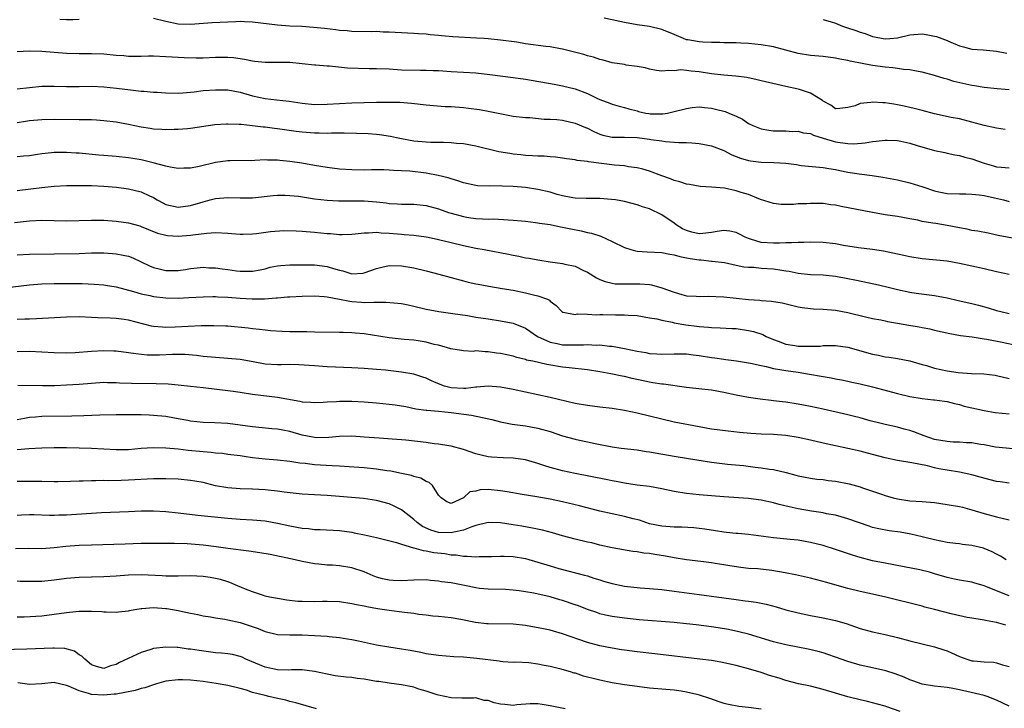
# Model space of a CAD drawing. Units: inches. Extents: x 2613000 to 2616000, y 1521000 to 1524000.
# Drawn here: x 2613857 to 2614016, y 1523423 to 1523534 of the extents above; entities that cross this region are included whole.
import ezdxf

# ---------------------------------------------------------------- set-up
doc = ezdxf.new("R2010")
doc.units = ezdxf.units.IN
doc.header["$MEASUREMENT"] = 0
doc.layers.add('LD26131521_2ft', color=102, linetype='Continuous')

msp = doc.modelspace()

# ---------------------------------------------------------------- linework, layer by layer
at = {"layer": 'LD26131521_2ft'}
for points, elevation in [([(2613867, 1523534.08), (2613865.98, 1523534.02), (2613865, 1523534.03), (2613863.93, 1523534.07)], 7932), ([(2614016.35, 1523516.35), (2614015, 1523516.55), (2614013, 1523516.97), (2614011, 1523517.53), (2614009, 1523518.06), (2614007.69, 1523518.31), (2614005, 1523518.87), (2614003, 1523519.4), (2614001.71, 1523519.71), (2614001, 1523519.92), (2614000.09, 1523520.09), (2613999, 1523520.35), (2613998.41, 1523520.41), (2613997, 1523520.67), (2613996.65, 1523520.65), (2613995, 1523520.78), (2613994.71, 1523520.71), (2613993, 1523520.52), (2613992.19, 1523520.19), (2613991, 1523519.87), (2613989.72, 1523519.72), (2613989, 1523519.7), (2613988.28, 1523520.28), (2613987, 1523520.94), (2613986.93, 1523521), (2613985, 1523522.2), (2613983.23, 1523522.77), (2613983, 1523522.87), (2613981, 1523523.3), (2613979.58, 1523523.58), (2613977, 1523524.2), (2613976.37, 1523524.37), (2613974.71, 1523524.71), (2613972.95, 1523524.95), (2613971, 1523525.1), (2613969, 1523525.33), (2613967, 1523525.66), (2613965.74, 1523525.74), (2613965, 1523525.87), (2613964.04, 1523525.96), (2613963, 1523525.81), (2613962.12, 1523525.88), (2613961, 1523525.73), (2613960.14, 1523525.86), (2613959, 1523526.06), (2613958.3, 1523526.3), (2613957, 1523526.51), (2613955.26, 1523526.74), (2613955, 1523526.8), (2613953, 1523527.11), (2613951.53, 1523527.53), (2613951, 1523527.64), (2613950, 1523528), (2613949, 1523528.24), (2613948.43, 1523528.43), (2613945, 1523529.29), (2613944.66, 1523529.34), (2613943, 1523529.65), (2613942.28, 1523529.72), (2613939, 1523530.17), (2613937.6, 1523530.4), (2613935, 1523530.75), (2613933, 1523530.95), (2613932.35, 1523531), (2613931.09, 1523531.09), (2613927.31, 1523531.31), (2613925.47, 1523531.47), (2613925, 1523531.52), (2613923.62, 1523531.62), (2613923, 1523531.69), (2613921.75, 1523531.75), (2613921, 1523531.81), (2613917.98, 1523531.98), (2613917, 1523532.05), (2613916.06, 1523532.06), (2613915, 1523532.13), (2613914.1, 1523532.1), (2613911, 1523532.16), (2613910.25, 1523532.25), (2613909, 1523532.33), (2613908.42, 1523532.42), (2613906.62, 1523532.62), (2613904.81, 1523532.81), (2613902.93, 1523532.93), (2613901, 1523533.02), (2613899, 1523533.17), (2613895, 1523533.64), (2613893.71, 1523533.71), (2613893, 1523533.73), (2613892.3, 1523533.7), (2613891, 1523533.67), (2613888.47, 1523533.53), (2613885, 1523533.29), (2613883, 1523533.33), (2613881, 1523533.73), (2613879, 1523534.25)], 7932), ([(2614017, 1523522.74), (2614015.1, 1523522.9), (2614013, 1523523.12), (2614011.41, 1523523.41), (2614011, 1523523.46), (2614008.1, 1523524.1), (2614007, 1523524.45), (2614006.56, 1523524.56), (2614005, 1523525.05), (2614003, 1523525.59), (2614002.33, 1523525.67), (2614001, 1523525.97), (2613999.98, 1523526.02), (2613999, 1523526.18), (2613998.28, 1523526.28), (2613997, 1523526.38), (2613995, 1523526.67), (2613991.36, 1523527.36), (2613991, 1523527.47), (2613989.69, 1523527.69), (2613989, 1523527.85), (2613987, 1523528.11), (2613985, 1523528.27), (2613983, 1523528.58), (2613981, 1523529.14), (2613979, 1523529.68), (2613977, 1523530.01), (2613975, 1523530.21), (2613973.72, 1523530.28), (2613973, 1523530.31), (2613971, 1523530.34), (2613970.38, 1523530.38), (2613969, 1523530.38), (2613967.59, 1523530.41), (2613967, 1523530.48), (2613965.22, 1523530.78), (2613965, 1523530.82), (2613964.49, 1523531), (2613963, 1523531.64), (2613961, 1523532.47), (2613959, 1523532.93), (2613957, 1523533.23), (2613955, 1523533.58), (2613954.24, 1523533.76), (2613953, 1523534), (2613951.7, 1523534.3)], 7934), ([(2613987, 1523534.1), (2613988.29, 1523533.71), (2613989, 1523533.46), (2613990.16, 1523533), (2613990.78, 1523532.78), (2613992.28, 1523532.28), (2613993, 1523532.02), (2613993.8, 1523531.8), (2613995, 1523531.36), (2613995.31, 1523531.31), (2613996.69, 1523531), (2613997, 1523530.95), (2613997.76, 1523531), (2613999, 1523531.12), (2614001, 1523531.6), (2614003, 1523531.74), (2614003.66, 1523531.66), (2614005, 1523531.4), (2614005.32, 1523531.32), (2614007, 1523530.67), (2614007.6, 1523530.4), (2614009, 1523529.84), (2614009.68, 1523529.68), (2614011, 1523529.3), (2614012.82, 1523529.18), (2614015, 1523528.99), (2614016.67, 1523528.67)], 7936), ([(2613857, 1523528.9), (2613858.98, 1523529.02), (2613861, 1523528.99), (2613865, 1523528.66), (2613867, 1523528.61), (2613869, 1523528.62), (2613871, 1523528.55), (2613873, 1523528.35), (2613874.25, 1523528.25), (2613875, 1523528.17), (2613876.18, 1523528.18), (2613877, 1523528.16), (2613878.2, 1523528.2), (2613879, 1523528.2), (2613881, 1523528.13), (2613882.05, 1523528.05), (2613883, 1523528.02), (2613883.96, 1523527.96), (2613885.92, 1523527.92), (2613887, 1523527.91), (2613889, 1523527.98), (2613891, 1523528), (2613891.94, 1523527.94), (2613893.69, 1523527.69), (2613895, 1523527.4), (2613895.38, 1523527.37), (2613897, 1523527.2), (2613899, 1523527.22), (2613901, 1523527.18), (2613903, 1523527.01), (2613905, 1523526.79), (2613905.22, 1523526.78), (2613907, 1523526.61), (2613907.41, 1523526.59), (2613910.3, 1523526.3), (2613913.81, 1523526.19), (2613915, 1523526.19), (2613917, 1523526.11), (2613919, 1523525.98), (2613922.1, 1523525.9), (2613923, 1523525.92), (2613924.14, 1523525.86), (2613925, 1523525.84), (2613927, 1523525.69), (2613931, 1523525.47), (2613933.24, 1523525.24), (2613937, 1523524.75), (2613939, 1523524.46), (2613940.26, 1523524.26), (2613943.63, 1523523.63), (2613945, 1523523.4), (2613947, 1523522.9), (2613949, 1523522.14), (2613950.65, 1523521.35), (2613951, 1523521.2), (2613952.61, 1523520.61), (2613953, 1523520.44), (2613954.12, 1523520.12), (2613955, 1523519.9), (2613955.68, 1523519.68), (2613957, 1523519.34), (2613957.26, 1523519.26), (2613958.4, 1523519), (2613958.91, 1523518.91), (2613959.11, 1523518.89), (2613961, 1523518.85), (2613961.14, 1523518.86), (2613961.89, 1523519), (2613963, 1523519.23), (2613965, 1523519.76), (2613965.87, 1523519.88), (2613967, 1523519.98), (2613967.9, 1523519.9), (2613969, 1523519.77), (2613969.65, 1523519.65), (2613971.23, 1523519.23), (2613971.83, 1523519), (2613973, 1523518.5), (2613974.01, 1523518.01), (2613975, 1523517.32), (2613975.69, 1523517), (2613977, 1523516.47), (2613978.24, 1523516.24), (2613979, 1523516.16), (2613980.11, 1523516.11), (2613981, 1523516.12), (2613982.05, 1523516.05), (2613983, 1523516.1), (2613983.81, 1523515.81), (2613985, 1523515.69), (2613985.44, 1523515.44), (2613987, 1523514.96), (2613989, 1523514.37), (2613989.76, 1523514.24), (2613991, 1523514.09), (2613991.95, 1523514.05), (2613993.81, 1523514.19), (2613995, 1523514.42), (2613995.55, 1523514.45), (2613997, 1523514.65), (2613997.37, 1523514.63), (2613999, 1523514.57), (2613999.55, 1523514.45), (2614001, 1523514.17), (2614002.21, 1523513.79), (2614005, 1523512.99), (2614006.62, 1523512.62), (2614007, 1523512.56), (2614008.28, 1523512.28), (2614009, 1523512.16), (2614009.89, 1523511.89), (2614011, 1523511.61), (2614013, 1523510.91), (2614014.51, 1523510.51), (2614015, 1523510.36), (2614015.74, 1523510.26), (2614017, 1523510.16)], 7930), ([(2613857, 1523522.91), (2613859, 1523523.14), (2613861, 1523523.31), (2613863, 1523523.34), (2613865, 1523523.29), (2613867, 1523523.27), (2613869, 1523523.31), (2613871, 1523523.25), (2613873.03, 1523523.03), (2613875.28, 1523522.72), (2613877, 1523522.55), (2613877.48, 1523522.52), (2613879, 1523522.38), (2613879.63, 1523522.37), (2613881, 1523522.24), (2613883, 1523522.23), (2613883.72, 1523522.28), (2613885.56, 1523522.44), (2613887, 1523522.61), (2613889, 1523522.76), (2613891, 1523522.72), (2613893, 1523522.36), (2613895, 1523521.8), (2613897, 1523521.37), (2613898.87, 1523521.13), (2613900.9, 1523520.9), (2613903, 1523520.59), (2613905, 1523520.39), (2613907, 1523520.42), (2613909, 1523520.56), (2613911, 1523520.66), (2613915, 1523520.73), (2613916.77, 1523520.77), (2613918.75, 1523520.75), (2613920.61, 1523520.61), (2613923, 1523520.32), (2613924.2, 1523520.2), (2613926.07, 1523520.07), (2613927, 1523520.04), (2613929, 1523519.9), (2613929.81, 1523519.81), (2613931.58, 1523519.58), (2613933.27, 1523519.27), (2613935.14, 1523518.86), (2613937, 1523518.51), (2613939, 1523518.27), (2613939.73, 1523518.27), (2613942.01, 1523518.01), (2613943, 1523518.02), (2613944.06, 1523517.94), (2613945, 1523517.83), (2613947, 1523517.39), (2613948.67, 1523516.67), (2613949, 1523516.55), (2613950.02, 1523516.02), (2613951, 1523515.6), (2613951.46, 1523515.46), (2613953, 1523515.12), (2613955, 1523515.12), (2613957, 1523515.08), (2613959, 1523514.81), (2613959.24, 1523514.76), (2613961, 1523514.51), (2613961.58, 1523514.42), (2613963, 1523514.33), (2613963.75, 1523514.25), (2613965, 1523514.24), (2613965.82, 1523514.18), (2613967, 1523514.12), (2613969, 1523513.74), (2613971, 1523512.96), (2613972.28, 1523512.28), (2613973, 1523512.01), (2613973.71, 1523511.71), (2613975, 1523511.36), (2613975.3, 1523511.3), (2613977, 1523511.11), (2613979.05, 1523511.05), (2613981, 1523510.9), (2613982.7, 1523510.7), (2613983.45, 1523510.55), (2613987, 1523510.2), (2613987.91, 1523510.09), (2613989, 1523509.89), (2613989.72, 1523509.72), (2613991, 1523509.48), (2613992.82, 1523509.18), (2613994.92, 1523508.92), (2613996.66, 1523508.66), (2613999, 1523508.23), (2614001, 1523507.78), (2614003.1, 1523507.1), (2614005, 1523506.46), (2614005.69, 1523506.31), (2614007, 1523506.05), (2614009, 1523505.96), (2614010.03, 1523505.97), (2614011, 1523505.93), (2614012.17, 1523505.83), (2614013, 1523505.69), (2614014.65, 1523505.35), (2614016.12, 1523505), (2614017, 1523504.77)], 7928), ([(2614019, 1523498.56), (2614015.27, 1523499.27), (2614013.62, 1523499.62), (2614011.95, 1523499.95), (2614011, 1523500.1), (2614010.27, 1523500.27), (2614009, 1523500.5), (2614007, 1523500.9), (2614005.18, 1523501.18), (2614004.72, 1523501.28), (2614003, 1523501.55), (2614002.28, 1523501.72), (2614001, 1523501.96), (2613999, 1523502.31), (2613997, 1523502.62), (2613995, 1523502.98), (2613989.93, 1523503.93), (2613989, 1523504.15), (2613988.24, 1523504.23), (2613987, 1523504.41), (2613986.4, 1523504.4), (2613985, 1523504.44), (2613984.37, 1523504.37), (2613983, 1523504.35), (2613982.26, 1523504.26), (2613980.27, 1523504.27), (2613979, 1523504.43), (2613976.92, 1523505.08), (2613975, 1523505.86), (2613973.79, 1523506.21), (2613973, 1523506.49), (2613971.13, 1523506.87), (2613969, 1523507.05), (2613967.16, 1523507.16), (2613965.47, 1523507.47), (2613965, 1523507.52), (2613963.91, 1523507.91), (2613963, 1523508.11), (2613962.4, 1523508.4), (2613961, 1523508.89), (2613959, 1523509.63), (2613957.94, 1523509.94), (2613957, 1523510.17), (2613955.65, 1523510.35), (2613955, 1523510.47), (2613953.39, 1523510.61), (2613949.15, 1523511.15), (2613949, 1523511.19), (2613947.35, 1523511.35), (2613947, 1523511.46), (2613945.61, 1523511.61), (2613945, 1523511.72), (2613943.87, 1523511.87), (2613943, 1523511.92), (2613942.03, 1523512.03), (2613941, 1523512.03), (2613940.13, 1523512.13), (2613939, 1523512.17), (2613938.27, 1523512.27), (2613937, 1523512.39), (2613936.46, 1523512.46), (2613934.73, 1523512.73), (2613931, 1523513.65), (2613929, 1523514.03), (2613927.89, 1523514.11), (2613927, 1523514.22), (2613925.77, 1523514.23), (2613925, 1523514.27), (2613923.73, 1523514.27), (2613923, 1523514.3), (2613921, 1523514.47), (2613919, 1523514.84), (2613918.21, 1523515), (2613917.23, 1523515.23), (2613915.48, 1523515.48), (2613915, 1523515.53), (2613913.64, 1523515.64), (2613911.73, 1523515.73), (2613909.76, 1523515.76), (2613909, 1523515.74), (2613907.75, 1523515.75), (2613907, 1523515.72), (2613905.76, 1523515.76), (2613905, 1523515.76), (2613903, 1523515.9), (2613902.03, 1523516.03), (2613899, 1523516.47), (2613898.52, 1523516.52), (2613897, 1523516.71), (2613896.72, 1523516.72), (2613895, 1523516.94), (2613893.13, 1523517.13), (2613892.83, 1523517.17), (2613891, 1523517.22), (2613890.78, 1523517.22), (2613888.91, 1523517.09), (2613885, 1523516.5), (2613884.48, 1523516.48), (2613883, 1523516.35), (2613882.35, 1523516.35), (2613881, 1523516.28), (2613880.35, 1523516.35), (2613879, 1523516.38), (2613878.5, 1523516.5), (2613877, 1523516.73), (2613875, 1523517.16), (2613873, 1523517.52), (2613871, 1523517.76), (2613869.84, 1523517.84), (2613869, 1523517.89), (2613867, 1523517.93), (2613863, 1523517.98), (2613861, 1523517.93), (2613859, 1523517.74), (2613858.35, 1523517.65), (2613857, 1523517.44)], 7926), ([(2614017, 1523492.99), (2614015, 1523493.43), (2614013, 1523493.9), (2614009, 1523494.74), (2614007, 1523495.11), (2614003, 1523495.5), (2614001, 1523495.83), (2614000.03, 1523496.03), (2613999, 1523496.28), (2613996.75, 1523496.75), (2613995, 1523497.01), (2613992.7, 1523497.3), (2613990.32, 1523497.68), (2613989, 1523497.95), (2613987, 1523498.16), (2613985, 1523498.18), (2613983.88, 1523498.12), (2613983, 1523498.13), (2613981.94, 1523498.06), (2613981, 1523498.08), (2613979.97, 1523498.03), (2613979, 1523498.03), (2613977, 1523498.16), (2613975.32, 1523498.68), (2613975, 1523498.76), (2613974.46, 1523499), (2613973.51, 1523499.51), (2613973, 1523499.75), (2613971.98, 1523499.98), (2613971, 1523500.08), (2613969.93, 1523499.93), (2613969, 1523499.73), (2613967.61, 1523499.61), (2613967, 1523499.54), (2613965.83, 1523499.83), (2613965, 1523500.07), (2613964.36, 1523500.36), (2613963.34, 1523501), (2613963, 1523501.26), (2613961, 1523502.6), (2613959, 1523503.56), (2613957.9, 1523503.9), (2613957, 1523504.23), (2613955, 1523504.75), (2613953.52, 1523505), (2613952.91, 1523505.09), (2613951, 1523505.21), (2613948.79, 1523505.21), (2613947, 1523505.29), (2613946.67, 1523505.33), (2613945, 1523505.65), (2613944.11, 1523505.89), (2613943, 1523506.23), (2613941, 1523506.7), (2613939, 1523506.98), (2613937, 1523507.17), (2613935.23, 1523507.23), (2613935, 1523507.25), (2613933.22, 1523507.22), (2613931.29, 1523507.29), (2613931, 1523507.32), (2613929, 1523507.78), (2613928.1, 1523508.1), (2613927, 1523508.41), (2613926.56, 1523508.56), (2613924.95, 1523508.95), (2613923, 1523509.32), (2613920.38, 1523509.62), (2613919, 1523509.7), (2613917.74, 1523509.74), (2613917, 1523509.8), (2613916.17, 1523509.83), (2613914.15, 1523509.85), (2613913, 1523509.82), (2613911, 1523509.84), (2613909, 1523509.98), (2613907, 1523510.2), (2613905, 1523510.53), (2613902.92, 1523510.92), (2613901, 1523511.22), (2613899.38, 1523511.38), (2613899, 1523511.42), (2613897.41, 1523511.41), (2613897, 1523511.44), (2613895.35, 1523511.35), (2613891.32, 1523511.32), (2613891, 1523511.29), (2613889, 1523511.01), (2613886.37, 1523510.37), (2613885, 1523510.1), (2613883.9, 1523510.1), (2613883, 1523510.05), (2613881.73, 1523510.27), (2613881, 1523510.43), (2613878.97, 1523510.97), (2613877, 1523511.44), (2613875.67, 1523511.67), (2613875, 1523511.81), (2613873, 1523512.02), (2613871, 1523512.14), (2613870.2, 1523512.2), (2613867, 1523512.52), (2613866.55, 1523512.55), (2613865, 1523512.66), (2613863, 1523512.63), (2613862.57, 1523512.57), (2613861, 1523512.42), (2613860.3, 1523512.3), (2613859, 1523512.13), (2613858.06, 1523512.06), (2613857, 1523511.95)], 7924), ([(2613857, 1523506.54), (2613859.23, 1523506.77), (2613861, 1523507), (2613863, 1523507.2), (2613865, 1523507.32), (2613865.32, 1523507.32), (2613867, 1523507.35), (2613867.33, 1523507.33), (2613869, 1523507.31), (2613871, 1523507.22), (2613873.05, 1523507.05), (2613875, 1523506.79), (2613877, 1523506.31), (2613878.35, 1523505.65), (2613879, 1523505.37), (2613879.62, 1523505), (2613880.52, 1523504.52), (2613881, 1523504.28), (2613883, 1523503.82), (2613885, 1523504.1), (2613887, 1523504.71), (2613888.18, 1523505), (2613889, 1523505.22), (2613891, 1523505.4), (2613893, 1523505.32), (2613895, 1523505.33), (2613898.29, 1523505.71), (2613899, 1523505.76), (2613900.21, 1523505.79), (2613901, 1523505.74), (2613902.38, 1523505.62), (2613905, 1523505.19), (2613907, 1523504.94), (2613908.87, 1523504.87), (2613911, 1523504.88), (2613913, 1523504.85), (2613915, 1523504.69), (2613916.52, 1523504.52), (2613917, 1523504.45), (2613918.38, 1523504.38), (2613919, 1523504.32), (2613921, 1523504.3), (2613923, 1523504.09), (2613925, 1523503.57), (2613926.58, 1523503), (2613927, 1523502.86), (2613929, 1523502.32), (2613929.81, 1523502.19), (2613931, 1523502.02), (2613932.07, 1523501.93), (2613933, 1523501.92), (2613933.93, 1523501.93), (2613936.23, 1523501.77), (2613937, 1523501.76), (2613938.38, 1523501.62), (2613939, 1523501.58), (2613940.61, 1523501.39), (2613941, 1523501.33), (2613941.27, 1523501.27), (2613943, 1523501.03), (2613944.67, 1523500.67), (2613945, 1523500.63), (2613946.33, 1523500.33), (2613948.01, 1523500.01), (2613949, 1523499.76), (2613949.64, 1523499.64), (2613951.14, 1523499.14), (2613953, 1523498.29), (2613955, 1523497.31), (2613956, 1523497), (2613956.78, 1523496.78), (2613957, 1523496.74), (2613958.65, 1523496.65), (2613961, 1523496.55), (2613962.27, 1523496.27), (2613963, 1523496.17), (2613963.88, 1523495.88), (2613965, 1523495.67), (2613965.56, 1523495.56), (2613967, 1523495.34), (2613967.33, 1523495.33), (2613969, 1523495.14), (2613969.14, 1523495.14), (2613971.1, 1523494.9), (2613973, 1523494.51), (2613974.22, 1523494.22), (2613975, 1523494.16), (2613975.86, 1523494.14), (2613977, 1523494), (2613979, 1523493.88), (2613980.33, 1523493.67), (2613981, 1523493.6), (2613981.53, 1523493.53), (2613983, 1523493.2), (2613985, 1523492.96), (2613987, 1523492.91), (2613989, 1523492.74), (2613990.44, 1523492.44), (2613991, 1523492.36), (2613992.11, 1523492.11), (2613995.45, 1523491.45), (2613997.07, 1523491.07), (2613999, 1523490.56), (2614001, 1523490.13), (2614002.01, 1523489.99), (2614005, 1523489.61), (2614007, 1523489.21), (2614008.8, 1523488.8), (2614011, 1523488.31), (2614012.05, 1523488.05), (2614013.62, 1523487.62), (2614015, 1523487.16), (2614015.66, 1523487), (2614017, 1523486.72)], 7922), ([(2613856.62, 1523501.38), (2613859, 1523501.62), (2613861, 1523501.72), (2613865, 1523501.63), (2613869, 1523501.76), (2613871, 1523501.73), (2613873, 1523501.6), (2613875, 1523501.31), (2613876.8, 1523500.8), (2613877, 1523500.73), (2613878.23, 1523500.23), (2613879.67, 1523499.67), (2613881, 1523499.34), (2613881.29, 1523499.29), (2613883, 1523499.17), (2613885, 1523499.3), (2613885.36, 1523499.36), (2613887.63, 1523499.63), (2613889, 1523499.75), (2613891, 1523499.66), (2613891.58, 1523499.58), (2613893, 1523499.47), (2613893.47, 1523499.47), (2613895, 1523499.52), (2613895.61, 1523499.61), (2613897.91, 1523499.91), (2613900.05, 1523500.05), (2613902.02, 1523500.02), (2613903, 1523499.98), (2613905, 1523499.8), (2613907, 1523499.59), (2613907.57, 1523499.57), (2613909, 1523499.42), (2613909.45, 1523499.45), (2613911, 1523499.48), (2613911.52, 1523499.52), (2613913, 1523499.72), (2613913.7, 1523499.7), (2613915, 1523499.81), (2613915.71, 1523499.71), (2613917, 1523499.66), (2613919, 1523499.47), (2613919.44, 1523499.44), (2613921, 1523499.3), (2613923, 1523499.07), (2613923.32, 1523499), (2613925, 1523498.64), (2613927, 1523498.13), (2613929, 1523497.65), (2613931, 1523497.24), (2613932.37, 1523497), (2613936.26, 1523496.26), (2613937, 1523496.09), (2613937.92, 1523495.92), (2613939, 1523495.68), (2613939.59, 1523495.59), (2613941, 1523495.33), (2613943, 1523495.02), (2613945, 1523494.75), (2613945.34, 1523494.66), (2613947, 1523494.31), (2613948.38, 1523493.62), (2613949, 1523493.35), (2613950.45, 1523492.46), (2613951, 1523492.17), (2613951.84, 1523491.84), (2613953, 1523491.58), (2613953.49, 1523491.49), (2613955, 1523491.48), (2613955.46, 1523491.46), (2613957, 1523491.5), (2613957.48, 1523491.48), (2613959, 1523491.36), (2613959.32, 1523491.32), (2613961, 1523490.85), (2613963, 1523490.11), (2613964.24, 1523489.76), (2613965, 1523489.56), (2613966.52, 1523489.48), (2613967, 1523489.44), (2613968.5, 1523489.5), (2613971, 1523489.39), (2613975, 1523488.94), (2613976.83, 1523488.83), (2613977, 1523488.8), (2613978.71, 1523488.71), (2613980.42, 1523488.42), (2613983, 1523487.76), (2613983.65, 1523487.65), (2613985, 1523487.48), (2613985.44, 1523487.44), (2613987, 1523487.39), (2613989, 1523487.21), (2613991, 1523486.84), (2613993.84, 1523486.16), (2613995, 1523485.9), (2613996.34, 1523485.66), (2613997, 1523485.52), (2613997.41, 1523485.41), (2613999, 1523485.16), (2614000.83, 1523484.83), (2614002.53, 1523484.53), (2614003, 1523484.43), (2614004.21, 1523484.21), (2614005, 1523484.01), (2614007.46, 1523483.46), (2614009.18, 1523483.18), (2614011.07, 1523482.93), (2614013, 1523482.62), (2614013.44, 1523482.56), (2614015.9, 1523482.1), (2614018.44, 1523481.56)], 7920), ([(2613857, 1523496.17), (2613859, 1523496.25), (2613863, 1523496.34), (2613867, 1523496.37), (2613869, 1523496.45), (2613870.46, 1523496.46), (2613871, 1523496.46), (2613872.38, 1523496.38), (2613873, 1523496.33), (2613874.12, 1523496.12), (2613875, 1523495.92), (2613875.67, 1523495.67), (2613877.04, 1523495.04), (2613878.36, 1523494.36), (2613879, 1523494.11), (2613880.17, 1523493.83), (2613881, 1523493.61), (2613883, 1523493.63), (2613884.2, 1523493.8), (2613885, 1523493.94), (2613886.06, 1523494.06), (2613887, 1523494.14), (2613887.92, 1523494.08), (2613889, 1523494.07), (2613890.11, 1523493.89), (2613891, 1523493.8), (2613892.42, 1523493.58), (2613893, 1523493.52), (2613893.52, 1523493.52), (2613895, 1523493.5), (2613896.24, 1523493.76), (2613897, 1523493.9), (2613897.85, 1523494.15), (2613899, 1523494.37), (2613899.55, 1523494.45), (2613901, 1523494.55), (2613902.54, 1523494.54), (2613903.44, 1523494.56), (2613905, 1523494.54), (2613907, 1523494.29), (2613908.07, 1523493.93), (2613909, 1523493.66), (2613909.55, 1523493.55), (2613911, 1523493.07), (2613912.78, 1523493.22), (2613913, 1523493.25), (2613915, 1523493.97), (2613915.83, 1523494.17), (2613917, 1523494.42), (2613919, 1523494.4), (2613921, 1523494.07), (2613923, 1523493.6), (2613925.06, 1523493.06), (2613929, 1523491.94), (2613929.77, 1523491.77), (2613931, 1523491.46), (2613931.4, 1523491.4), (2613933.09, 1523491.09), (2613935.25, 1523490.75), (2613937, 1523490.44), (2613939, 1523490.05), (2613940.3, 1523489.7), (2613941, 1523489.57), (2613942.55, 1523489), (2613942.86, 1523488.86), (2613943, 1523488.68), (2613943.97, 1523487.97), (2613944.9, 1523487), (2613945, 1523486.92), (2613945.08, 1523486.92), (2613947, 1523486.52), (2613947.38, 1523486.62), (2613949, 1523486.58), (2613950.48, 1523486.48), (2613951, 1523486.53), (2613951.47, 1523486.53), (2613953.52, 1523486.48), (2613955, 1523486.51), (2613955.56, 1523486.44), (2613957, 1523486.36), (2613959, 1523486), (2613960.17, 1523485.83), (2613961, 1523485.61), (2613962.69, 1523485.31), (2613963, 1523485.22), (2613964.87, 1523484.87), (2613966.65, 1523484.65), (2613967, 1523484.6), (2613968.51, 1523484.51), (2613969, 1523484.45), (2613970.4, 1523484.4), (2613972.28, 1523484.28), (2613973, 1523484.26), (2613975, 1523483.97), (2613975.78, 1523483.78), (2613977.29, 1523483.29), (2613977.83, 1523483), (2613979, 1523482.49), (2613979.78, 1523482.22), (2613981, 1523481.76), (2613982.45, 1523481.55), (2613983, 1523481.45), (2613984.59, 1523481.41), (2613985, 1523481.42), (2613986.54, 1523481.46), (2613987, 1523481.52), (2613988.47, 1523481.53), (2613989, 1523481.56), (2613991, 1523481.28), (2613995, 1523480.14), (2613995.96, 1523479.96), (2613997, 1523479.73), (2613997.66, 1523479.66), (2613999, 1523479.44), (2614001, 1523479.07), (2614003, 1523478.48), (2614003.69, 1523478.31), (2614005, 1523477.88), (2614007, 1523477.44), (2614008.8, 1523477.2), (2614010.95, 1523477.05), (2614012.95, 1523476.95), (2614014.74, 1523476.74), (2614015, 1523476.69), (2614017, 1523476.21)], 7918), ([(2613855, 1523490.82), (2613859, 1523491.3), (2613861, 1523491.47), (2613863, 1523491.55), (2613865.54, 1523491.54), (2613867.51, 1523491.51), (2613869.44, 1523491.44), (2613871, 1523491.32), (2613871.28, 1523491.28), (2613873, 1523490.97), (2613875.78, 1523490.22), (2613877, 1523489.86), (2613878.42, 1523489.58), (2613879, 1523489.44), (2613881, 1523489.22), (2613883, 1523489.18), (2613884.74, 1523489.26), (2613887, 1523489.41), (2613888.56, 1523489.44), (2613889, 1523489.42), (2613889.38, 1523489.38), (2613891, 1523489.32), (2613893, 1523489.17), (2613894.94, 1523489.06), (2613896.92, 1523489.08), (2613898.79, 1523489.21), (2613899, 1523489.25), (2613900.64, 1523489.36), (2613901, 1523489.41), (2613903, 1523489.51), (2613905, 1523489.55), (2613906.55, 1523489.45), (2613907, 1523489.39), (2613908.99, 1523489.01), (2613910.67, 1523488.67), (2613911, 1523488.63), (2613912.54, 1523488.54), (2613913, 1523488.49), (2613914.55, 1523488.55), (2613915, 1523488.5), (2613916.54, 1523488.54), (2613919, 1523488.3), (2613920.07, 1523488.07), (2613921, 1523487.9), (2613923, 1523487.4), (2613925.01, 1523487.01), (2613927.28, 1523486.72), (2613929.64, 1523486.36), (2613931, 1523486.13), (2613933, 1523485.82), (2613935, 1523485.54), (2613937, 1523485.15), (2613939, 1523484.31), (2613940.94, 1523483), (2613943, 1523482.07), (2613944.13, 1523481.87), (2613945, 1523481.67), (2613946.37, 1523481.63), (2613948.36, 1523481.64), (2613949, 1523481.7), (2613950.39, 1523481.61), (2613951, 1523481.63), (2613952.57, 1523481.43), (2613953, 1523481.41), (2613955, 1523481.07), (2613957, 1523480.65), (2613958.4, 1523480.4), (2613959, 1523480.26), (2613960.21, 1523480.21), (2613961, 1523480.15), (2613963, 1523480.22), (2613964.19, 1523480.19), (2613965, 1523480.18), (2613966.04, 1523480.04), (2613967, 1523479.93), (2613969, 1523479.62), (2613969.57, 1523479.57), (2613971, 1523479.33), (2613971.31, 1523479.31), (2613973.05, 1523479.05), (2613975.31, 1523478.69), (2613977, 1523478.32), (2613977.85, 1523478.15), (2613979, 1523477.84), (2613980.38, 1523477.62), (2613981, 1523477.49), (2613983, 1523477.23), (2613984.51, 1523477), (2613987, 1523476.53), (2613988.32, 1523476.32), (2613989, 1523476.17), (2613990, 1523476), (2613991, 1523475.8), (2613991.65, 1523475.65), (2613993, 1523475.38), (2613995, 1523474.89), (2613999, 1523473.8), (2614001, 1523473.32), (2614003, 1523472.99), (2614004.81, 1523472.81), (2614005, 1523472.77), (2614006.57, 1523472.57), (2614007, 1523472.5), (2614008.19, 1523472.19), (2614009, 1523472.05), (2614009.79, 1523471.79), (2614013, 1523471.06), (2614014.77, 1523470.77), (2614017, 1523470.52)], 7916), ([(2614018.78, 1523464.78), (2614014.82, 1523465.18), (2614013, 1523465.52), (2614012.41, 1523465.59), (2614011, 1523465.86), (2614010.12, 1523465.88), (2614009, 1523465.97), (2614008.01, 1523465.99), (2614007, 1523466.05), (2614005, 1523466.42), (2614003.29, 1523467), (2614001.64, 1523467.64), (2614001, 1523467.86), (2614000.08, 1523468.08), (2613999, 1523468.38), (2613997, 1523468.79), (2613996.17, 1523469), (2613994.6, 1523469.4), (2613993, 1523469.87), (2613991.84, 1523470.16), (2613991, 1523470.39), (2613987, 1523471.29), (2613985, 1523471.72), (2613983, 1523472.1), (2613981, 1523472.41), (2613980.45, 1523472.45), (2613979, 1523472.64), (2613978.66, 1523472.66), (2613976.88, 1523472.88), (2613975, 1523473.15), (2613973, 1523473.53), (2613971, 1523473.97), (2613969, 1523474.35), (2613967.47, 1523474.53), (2613965, 1523474.79), (2613961.29, 1523475.3), (2613961, 1523475.31), (2613959.54, 1523475.54), (2613959, 1523475.61), (2613956.23, 1523476.23), (2613955, 1523476.55), (2613954.62, 1523476.62), (2613952.8, 1523477), (2613951, 1523477.31), (2613949, 1523477.6), (2613946.08, 1523477.92), (2613945, 1523478.06), (2613942.46, 1523478.46), (2613940.17, 1523479), (2613939.2, 1523479.2), (2613939, 1523479.28), (2613937.6, 1523479.6), (2613937, 1523479.81), (2613935, 1523480.25), (2613934.33, 1523480.33), (2613933, 1523480.54), (2613932.5, 1523480.51), (2613931, 1523480.66), (2613930.58, 1523480.58), (2613929, 1523480.67), (2613928.71, 1523480.71), (2613926.97, 1523481.03), (2613925, 1523481.57), (2613924.27, 1523481.73), (2613923, 1523482.09), (2613921.71, 1523482.29), (2613921, 1523482.41), (2613919.47, 1523482.53), (2613917, 1523482.78), (2613913, 1523483.42), (2613911.53, 1523483.53), (2613911, 1523483.6), (2613909.62, 1523483.62), (2613909, 1523483.66), (2613905, 1523483.7), (2613903.73, 1523483.73), (2613903, 1523483.72), (2613901, 1523483.74), (2613899.78, 1523483.78), (2613897.91, 1523483.91), (2613897, 1523484), (2613896.11, 1523484.11), (2613895, 1523484.21), (2613894.31, 1523484.31), (2613891, 1523484.64), (2613890.67, 1523484.67), (2613888.73, 1523484.73), (2613886.7, 1523484.7), (2613882.49, 1523484.49), (2613881, 1523484.46), (2613880.48, 1523484.48), (2613879, 1523484.61), (2613878.67, 1523484.67), (2613875, 1523485.6), (2613874.28, 1523485.72), (2613873, 1523485.88), (2613872.04, 1523485.96), (2613870.01, 1523486.01), (2613869, 1523486.07), (2613867, 1523486.14), (2613865, 1523486.11), (2613860.17, 1523485.83), (2613859, 1523485.81), (2613858.24, 1523485.76), (2613857, 1523485.73)], 7914), ([(2614017, 1523459.34), (2614015.58, 1523459.58), (2614015, 1523459.64), (2614012.32, 1523460.32), (2614011, 1523460.72), (2614009, 1523461.12), (2614007, 1523461.44), (2614005.69, 1523461.69), (2614005, 1523461.84), (2614003.87, 1523462.13), (2614001.35, 1523462.65), (2613999, 1523463.02), (2613997, 1523463.42), (2613995, 1523463.97), (2613994.17, 1523464.17), (2613993, 1523464.52), (2613991, 1523464.96), (2613989, 1523465.36), (2613987, 1523465.81), (2613985, 1523466.27), (2613983, 1523466.71), (2613981, 1523467.03), (2613979, 1523467.18), (2613977, 1523467.26), (2613975.35, 1523467.35), (2613973.51, 1523467.51), (2613971.72, 1523467.72), (2613969, 1523468.08), (2613967, 1523468.44), (2613963, 1523469.2), (2613961, 1523469.67), (2613959, 1523470.18), (2613957, 1523470.66), (2613955, 1523471.06), (2613953, 1523471.38), (2613951, 1523471.63), (2613949, 1523471.86), (2613947, 1523472.19), (2613943, 1523473.16), (2613937, 1523474.44), (2613935, 1523474.83), (2613933, 1523475), (2613931.17, 1523474.83), (2613931, 1523474.83), (2613929.39, 1523474.61), (2613929, 1523474.61), (2613927, 1523474.71), (2613925.96, 1523475), (2613925.24, 1523475.24), (2613923.84, 1523475.84), (2613923, 1523476.28), (2613922.44, 1523476.44), (2613921, 1523476.9), (2613919, 1523477.23), (2613916.45, 1523477.55), (2613915, 1523477.7), (2613913, 1523477.86), (2613911, 1523477.97), (2613907, 1523478.11), (2613905, 1523478.24), (2613902.44, 1523478.44), (2613901, 1523478.46), (2613899.59, 1523478.41), (2613899, 1523478.42), (2613897, 1523478.53), (2613895.1, 1523478.9), (2613893, 1523479.28), (2613891, 1523479.46), (2613889, 1523479.59), (2613887, 1523479.79), (2613885.93, 1523479.93), (2613884.07, 1523480.07), (2613883, 1523480.08), (2613882.08, 1523480.08), (2613880, 1523480), (2613879, 1523479.99), (2613878, 1523480), (2613876.18, 1523480.18), (2613875, 1523480.38), (2613873, 1523480.62), (2613872.64, 1523480.64), (2613871, 1523480.66), (2613869, 1523480.57), (2613866.38, 1523480.38), (2613865, 1523480.32), (2613863, 1523480.35), (2613861, 1523480.49), (2613859, 1523480.58), (2613857, 1523480.53)], 7912), ([(2613857.15, 1523475.15), (2613861.1, 1523475.1), (2613863.11, 1523475.11), (2613865, 1523475.19), (2613867, 1523475.32), (2613869, 1523475.49), (2613871, 1523475.61), (2613871.59, 1523475.59), (2613873, 1523475.59), (2613873.55, 1523475.55), (2613875.49, 1523475.49), (2613879.44, 1523475.44), (2613881.36, 1523475.36), (2613883, 1523475.23), (2613885, 1523475), (2613887, 1523474.75), (2613891, 1523474.29), (2613891.84, 1523474.16), (2613893, 1523474.01), (2613895, 1523473.7), (2613899, 1523473.19), (2613902.59, 1523472.59), (2613903, 1523472.47), (2613904.39, 1523472.39), (2613905, 1523472.33), (2613906.39, 1523472.39), (2613907, 1523472.45), (2613908.52, 1523472.52), (2613909, 1523472.58), (2613910.57, 1523472.57), (2613911, 1523472.58), (2613913, 1523472.48), (2613915, 1523472.32), (2613917, 1523472.11), (2613917.98, 1523471.98), (2613919.69, 1523471.69), (2613921.35, 1523471.35), (2613923, 1523471.13), (2613923.1, 1523471.1), (2613925, 1523470.95), (2613927, 1523470.75), (2613930.31, 1523470.31), (2613932.08, 1523469.92), (2613933.61, 1523469.61), (2613935, 1523469.26), (2613936.88, 1523468.88), (2613939, 1523468.59), (2613941, 1523468.24), (2613943, 1523467.69), (2613945, 1523467.01), (2613947, 1523466.46), (2613947.7, 1523466.3), (2613949, 1523466.04), (2613950.26, 1523465.74), (2613953, 1523465.19), (2613954.46, 1523465), (2613957, 1523464.71), (2613958.47, 1523464.47), (2613959, 1523464.4), (2613963, 1523463.7), (2613965.31, 1523463.31), (2613969, 1523462.73), (2613971.58, 1523462.42), (2613974.18, 1523462.18), (2613976.07, 1523461.93), (2613977, 1523461.84), (2613978.38, 1523461.62), (2613979, 1523461.55), (2613981.06, 1523461.06), (2613982.64, 1523460.64), (2613983, 1523460.52), (2613985, 1523460.14), (2613986.02, 1523460.02), (2613987, 1523459.94), (2613987.81, 1523459.81), (2613989, 1523459.69), (2613991.24, 1523459.24), (2613993, 1523458.75), (2613993.39, 1523458.61), (2613995, 1523458.09), (2613996.42, 1523457.58), (2613997, 1523457.39), (2613998.3, 1523457), (2613999, 1523456.81), (2614001, 1523456.53), (2614003, 1523456.4), (2614005, 1523456.22), (2614007, 1523455.94), (2614009, 1523455.58), (2614009.48, 1523455.48), (2614011, 1523455.07), (2614013, 1523454.49), (2614015, 1523453.94), (2614017, 1523453.45)], 7910), ([(2614016.53, 1523447), (2614015.61, 1523447.61), (2614015, 1523447.91), (2614014.3, 1523448.3), (2614013, 1523448.83), (2614012.87, 1523448.87), (2614011, 1523449.31), (2614009.48, 1523449.48), (2614009, 1523449.57), (2614008.34, 1523449.66), (2614007, 1523449.82), (2614006.01, 1523449.99), (2614005, 1523450.21), (2614003.42, 1523450.58), (2614003, 1523450.7), (2614001.15, 1523451.15), (2613999.45, 1523451.45), (2613997.69, 1523451.69), (2613995.99, 1523451.99), (2613995, 1523452.24), (2613994.42, 1523452.42), (2613992.72, 1523453), (2613991, 1523453.61), (2613989.93, 1523453.93), (2613989, 1523454.18), (2613987.57, 1523454.43), (2613987, 1523454.57), (2613985.16, 1523454.84), (2613983, 1523455.2), (2613981.52, 1523455.52), (2613979.92, 1523455.92), (2613979, 1523456.19), (2613977, 1523456.61), (2613975, 1523456.87), (2613971, 1523457.14), (2613967, 1523457.48), (2613965, 1523457.69), (2613963, 1523458.04), (2613961, 1523458.47), (2613959, 1523458.81), (2613957, 1523459.05), (2613955, 1523459.34), (2613953.64, 1523459.64), (2613953, 1523459.74), (2613951.97, 1523459.97), (2613947, 1523460.93), (2613945, 1523461.36), (2613943, 1523461.89), (2613942.15, 1523462.15), (2613941, 1523462.52), (2613939, 1523463.1), (2613937, 1523463.4), (2613935.43, 1523463.43), (2613933.53, 1523463.53), (2613933, 1523463.59), (2613931.85, 1523463.85), (2613931, 1523464.07), (2613929, 1523464.77), (2613927, 1523465.31), (2613926.65, 1523465.35), (2613925, 1523465.65), (2613924.28, 1523465.72), (2613923, 1523465.91), (2613919.71, 1523466.29), (2613919, 1523466.34), (2613917.53, 1523466.47), (2613915.39, 1523466.61), (2613913, 1523466.79), (2613911, 1523466.91), (2613909, 1523466.89), (2613907.27, 1523466.73), (2613905.32, 1523466.68), (2613905, 1523466.69), (2613903, 1523467.07), (2613901, 1523467.68), (2613899.88, 1523467.88), (2613899, 1523468.07), (2613898.12, 1523468.12), (2613895, 1523468.45), (2613893, 1523468.73), (2613891, 1523468.96), (2613888.93, 1523469.07), (2613887, 1523469.12), (2613885, 1523469.36), (2613884.57, 1523469.43), (2613883, 1523469.74), (2613882.12, 1523469.88), (2613881, 1523470.08), (2613879, 1523470.27), (2613878.29, 1523470.29), (2613877, 1523470.36), (2613875.61, 1523470.39), (2613873, 1523470.39), (2613870.34, 1523470.34), (2613867.8, 1523470.2), (2613865.85, 1523470.15), (2613861, 1523470.09), (2613859.98, 1523470.02), (2613859, 1523469.92), (2613858.2, 1523469.8), (2613857, 1523469.54)], 7908), ([(2614017, 1523441.21), (2614015, 1523442.01), (2614013.27, 1523442.73), (2614013, 1523442.83), (2614011.31, 1523443.31), (2614011, 1523443.41), (2614009, 1523443.72), (2614007.96, 1523443.96), (2614007, 1523444.16), (2614005, 1523444.76), (2614004.15, 1523445), (2614002.6, 1523445.4), (2614000.1, 1523445.9), (2613997, 1523446.46), (2613995, 1523446.86), (2613993, 1523447.37), (2613991.75, 1523447.75), (2613989, 1523448.67), (2613987, 1523449.31), (2613985, 1523449.82), (2613983, 1523450.16), (2613981.71, 1523450.29), (2613979, 1523450.53), (2613975, 1523451.08), (2613973.24, 1523451.24), (2613973, 1523451.25), (2613971.42, 1523451.42), (2613971, 1523451.45), (2613969.68, 1523451.68), (2613967.94, 1523451.94), (2613967, 1523452.06), (2613966.14, 1523452.14), (2613964.25, 1523452.25), (2613963, 1523452.29), (2613961, 1523452.43), (2613959, 1523452.82), (2613958.42, 1523453), (2613957.38, 1523453.38), (2613956.37, 1523453.63), (2613955, 1523454.01), (2613953, 1523454.42), (2613951, 1523454.87), (2613947.72, 1523455.72), (2613945, 1523456.34), (2613943, 1523456.78), (2613940.82, 1523457.18), (2613938.46, 1523457.54), (2613936.06, 1523457.94), (2613935, 1523458.14), (2613933, 1523458.33), (2613931.71, 1523458.29), (2613931, 1523458.09), (2613930.04, 1523457.96), (2613929, 1523457.01), (2613927, 1523456.06), (2613926.35, 1523456.35), (2613925.42, 1523457), (2613925, 1523457.44), (2613924, 1523459), (2613923.45, 1523459.45), (2613923, 1523459.63), (2613922.14, 1523460.14), (2613921, 1523460.43), (2613920.6, 1523460.6), (2613919, 1523460.9), (2613917.27, 1523461.27), (2613916.67, 1523461.33), (2613915, 1523461.6), (2613913, 1523461.81), (2613912.11, 1523461.89), (2613909, 1523462.11), (2613907.84, 1523462.16), (2613905, 1523462.31), (2613903.5, 1523462.5), (2613902.59, 1523462.59), (2613901, 1523462.85), (2613899, 1523463.07), (2613897, 1523463.22), (2613895, 1523463.46), (2613893.63, 1523463.63), (2613893, 1523463.74), (2613891, 1523464), (2613890.13, 1523464.13), (2613889, 1523464.21), (2613888.31, 1523464.31), (2613887, 1523464.39), (2613884.62, 1523464.62), (2613883, 1523464.83), (2613880.98, 1523465.02), (2613878.94, 1523465.06), (2613877, 1523464.93), (2613875, 1523464.75), (2613873, 1523464.72), (2613869, 1523464.95), (2613867, 1523465.02), (2613865, 1523465.05), (2613863, 1523465.05), (2613861, 1523465), (2613858.9, 1523464.9), (2613857, 1523464.74)], 7906), ([(2614016.49, 1523436.49), (2614015, 1523436.92), (2614013.21, 1523437.21), (2614013, 1523437.27), (2614012.67, 1523437.33), (2614011, 1523437.59), (2614010.27, 1523437.73), (2614007.68, 1523438.32), (2614005, 1523439.01), (2614003.4, 1523439.4), (2614003, 1523439.52), (2613997.13, 1523441), (2613995, 1523441.47), (2613993, 1523441.92), (2613991, 1523442.41), (2613987.39, 1523443.39), (2613987, 1523443.52), (2613985.81, 1523443.81), (2613985, 1523444.03), (2613982.58, 1523444.58), (2613980.91, 1523444.91), (2613978.73, 1523445.27), (2613976.46, 1523445.54), (2613975, 1523445.63), (2613973.76, 1523445.76), (2613971.98, 1523446.02), (2613971, 1523446.19), (2613969.6, 1523446.4), (2613969, 1523446.5), (2613967.29, 1523446.71), (2613965, 1523447.01), (2613963, 1523447.34), (2613961.6, 1523447.6), (2613959.86, 1523447.86), (2613959, 1523448.01), (2613958.08, 1523448.08), (2613957, 1523448.3), (2613956.34, 1523448.34), (2613953, 1523448.92), (2613951, 1523449.38), (2613949.72, 1523449.72), (2613949, 1523449.87), (2613947, 1523450.35), (2613945, 1523450.88), (2613943.36, 1523451.36), (2613941.78, 1523451.78), (2613940.13, 1523452.13), (2613938.43, 1523452.43), (2613937, 1523452.66), (2613935, 1523452.95), (2613933, 1523453.02), (2613931, 1523452.53), (2613930.34, 1523452.34), (2613929, 1523451.77), (2613927.48, 1523451.48), (2613927, 1523451.34), (2613925, 1523451.42), (2613923.76, 1523451.76), (2613922.39, 1523452.38), (2613921.53, 1523453), (2613921, 1523453.5), (2613919.04, 1523455.04), (2613917.73, 1523455.73), (2613917, 1523456.03), (2613915, 1523456.56), (2613912.86, 1523456.86), (2613909, 1523457.23), (2613907, 1523457.38), (2613905, 1523457.47), (2613903, 1523457.61), (2613900.08, 1523457.92), (2613899, 1523458.06), (2613897, 1523458.26), (2613895, 1523458.37), (2613893, 1523458.42), (2613891, 1523458.58), (2613889, 1523458.94), (2613887, 1523459.44), (2613885.69, 1523459.69), (2613885, 1523459.8), (2613883, 1523459.99), (2613881, 1523460.06), (2613879, 1523460.04), (2613875, 1523459.84), (2613873.8, 1523459.8), (2613871.75, 1523459.75), (2613871, 1523459.77), (2613869.73, 1523459.73), (2613869, 1523459.74), (2613867.69, 1523459.69), (2613867, 1523459.68), (2613865.62, 1523459.62), (2613863.58, 1523459.58), (2613863, 1523459.57), (2613861, 1523459.6), (2613859, 1523459.65), (2613857, 1523459.63)], 7904), ([(2613857, 1523454.21), (2613857.74, 1523454.26), (2613859, 1523454.3), (2613859.7, 1523454.3), (2613862.22, 1523454.22), (2613863, 1523454.22), (2613863.75, 1523454.25), (2613865, 1523454.27), (2613869, 1523454.54), (2613870.63, 1523454.63), (2613875, 1523454.81), (2613877, 1523454.88), (2613879, 1523454.89), (2613881, 1523454.8), (2613883, 1523454.59), (2613886.19, 1523454.19), (2613891, 1523453.7), (2613893, 1523453.56), (2613895, 1523453.46), (2613897, 1523453.28), (2613899, 1523452.92), (2613901, 1523452.48), (2613903, 1523452.12), (2613904.03, 1523452.03), (2613905, 1523451.91), (2613905.89, 1523451.89), (2613909, 1523451.71), (2613911, 1523451.44), (2613911.38, 1523451.38), (2613913.04, 1523451.04), (2613915, 1523450.62), (2613918.22, 1523449.78), (2613919, 1523449.51), (2613920.95, 1523448.95), (2613921, 1523448.94), (2613922.5, 1523448.5), (2613923, 1523448.46), (2613924.21, 1523448.21), (2613926, 1523448), (2613927, 1523447.82), (2613927.81, 1523447.81), (2613929, 1523447.58), (2613929.62, 1523447.62), (2613931, 1523447.48), (2613931.52, 1523447.52), (2613933.55, 1523447.55), (2613935, 1523447.62), (2613935.59, 1523447.59), (2613937, 1523447.56), (2613939, 1523447.23), (2613941, 1523446.65), (2613943, 1523446.02), (2613944.37, 1523445.63), (2613948.54, 1523444.54), (2613949, 1523444.41), (2613950.06, 1523444.06), (2613951, 1523443.8), (2613951.59, 1523443.59), (2613953, 1523443.21), (2613955, 1523442.78), (2613957.52, 1523442.48), (2613959, 1523442.38), (2613961, 1523442.21), (2613963, 1523441.98), (2613967, 1523441.4), (2613969, 1523441.16), (2613971, 1523440.89), (2613973, 1523440.59), (2613974.42, 1523440.42), (2613975, 1523440.33), (2613976.19, 1523440.19), (2613977.85, 1523439.85), (2613979.42, 1523439.42), (2613981, 1523438.95), (2613983, 1523438.44), (2613985, 1523438.04), (2613987, 1523437.67), (2613989, 1523437.23), (2613990.72, 1523436.72), (2613993, 1523435.95), (2613995, 1523435.4), (2613997, 1523434.95), (2613999, 1523434.47), (2614001, 1523433.94), (2614005, 1523433), (2614006.48, 1523432.48), (2614007, 1523432.32), (2614009, 1523431.41), (2614010.17, 1523431), (2614011, 1523430.75), (2614011.29, 1523430.71), (2614013, 1523430.56), (2614014.5, 1523430.5), (2614015, 1523430.39), (2614015.93, 1523430.07), (2614017, 1523429.79)], 7902), ([(2614017, 1523423.4), (2614015, 1523424.41), (2614013.45, 1523425), (2614013, 1523425.16), (2614010.19, 1523425.81), (2614009, 1523426.03), (2614007.69, 1523426.31), (2614007, 1523426.42), (2614005, 1523426.67), (2614003, 1523426.99), (2614001.51, 1523427.51), (2614001, 1523427.66), (2614000.08, 1523428.08), (2613998.62, 1523428.62), (2613997.11, 1523429.11), (2613995, 1523429.59), (2613993, 1523430.02), (2613991, 1523430.62), (2613989, 1523431.34), (2613987.76, 1523431.76), (2613987, 1523431.99), (2613986.21, 1523432.21), (2613984.6, 1523432.6), (2613982.93, 1523432.93), (2613981, 1523433.29), (2613979, 1523433.77), (2613975, 1523435), (2613973.41, 1523435.41), (2613971.76, 1523435.76), (2613970.07, 1523436.07), (2613969, 1523436.23), (2613966.55, 1523436.55), (2613965, 1523436.71), (2613963, 1523436.89), (2613957.36, 1523437.36), (2613955, 1523437.59), (2613953, 1523437.87), (2613951.89, 1523438.11), (2613951, 1523438.32), (2613950.5, 1523438.5), (2613949, 1523438.99), (2613947.57, 1523439.57), (2613947, 1523439.76), (2613945, 1523440.45), (2613944.56, 1523440.56), (2613943, 1523441.04), (2613940.37, 1523441.63), (2613939, 1523441.87), (2613937.98, 1523442.02), (2613937, 1523442.13), (2613935.8, 1523442.2), (2613933, 1523442.27), (2613931.6, 1523442.4), (2613931, 1523442.5), (2613929.15, 1523442.85), (2613927, 1523443.28), (2613925.48, 1523443.48), (2613925, 1523443.59), (2613923.68, 1523443.68), (2613923, 1523443.76), (2613921, 1523443.75), (2613919, 1523443.63), (2613917.66, 1523443.66), (2613917, 1523443.7), (2613915.94, 1523443.94), (2613915, 1523444.23), (2613914.44, 1523444.44), (2613913, 1523445.07), (2613911, 1523445.71), (2613909, 1523446.01), (2613907.88, 1523446.12), (2613907, 1523446.17), (2613905.67, 1523446.33), (2613905, 1523446.38), (2613903, 1523446.73), (2613901.89, 1523447), (2613897.84, 1523447.84), (2613896.14, 1523448.14), (2613894.4, 1523448.4), (2613891, 1523448.84), (2613889.12, 1523449.12), (2613887, 1523449.38), (2613884.43, 1523449.57), (2613882.36, 1523449.64), (2613880.34, 1523449.66), (2613879, 1523449.66), (2613877, 1523449.62), (2613874.45, 1523449.55), (2613869, 1523449.38), (2613867, 1523449.3), (2613864.87, 1523449.13), (2613863, 1523448.92), (2613861, 1523448.79), (2613858.81, 1523448.81), (2613856.78, 1523448.78)], 7900), ([(2613999.43, 1523422.57), (2613997.3, 1523423.3), (2613997, 1523423.42), (2613995.77, 1523423.77), (2613995, 1523423.98), (2613994.18, 1523424.18), (2613993, 1523424.42), (2613991, 1523424.91), (2613987, 1523426.12), (2613985, 1523426.62), (2613983.03, 1523427.03), (2613981, 1523427.55), (2613979.91, 1523427.91), (2613978.38, 1523428.38), (2613977, 1523428.87), (2613975, 1523429.46), (2613973, 1523429.95), (2613970.51, 1523430.51), (2613969, 1523430.77), (2613967.14, 1523431), (2613959.87, 1523431.87), (2613957, 1523432.18), (2613955, 1523432.42), (2613954.49, 1523432.49), (2613953, 1523432.76), (2613951, 1523433.16), (2613949, 1523433.67), (2613945, 1523435.1), (2613943.53, 1523435.53), (2613943, 1523435.66), (2613941.9, 1523435.9), (2613939, 1523436.4), (2613937, 1523436.63), (2613933, 1523436.69), (2613932.71, 1523436.71), (2613930.93, 1523436.93), (2613928.61, 1523437.39), (2613927, 1523437.66), (2613925, 1523437.88), (2613924.05, 1523437.95), (2613923, 1523438.08), (2613921.8, 1523438.2), (2613921, 1523438.33), (2613919.49, 1523438.51), (2613918.64, 1523438.64), (2613917, 1523438.85), (2613915.12, 1523439.12), (2613913.41, 1523439.41), (2613913, 1523439.51), (2613911.74, 1523439.74), (2613911, 1523439.93), (2613909, 1523440.23), (2613907, 1523440.29), (2613906.28, 1523440.28), (2613905, 1523440.23), (2613903, 1523440.27), (2613902.31, 1523440.31), (2613900.52, 1523440.52), (2613899, 1523440.75), (2613897.71, 1523441), (2613897, 1523441.17), (2613896.74, 1523441.26), (2613895, 1523441.85), (2613893.59, 1523442.41), (2613892.21, 1523443), (2613891.35, 1523443.35), (2613891, 1523443.44), (2613889.81, 1523443.81), (2613889, 1523444), (2613888.15, 1523444.15), (2613887, 1523444.32), (2613885, 1523444.42), (2613883, 1523444.38), (2613882.39, 1523444.39), (2613881, 1523444.38), (2613880.42, 1523444.42), (2613877, 1523444.58), (2613875, 1523444.52), (2613873, 1523444.35), (2613871, 1523444.24), (2613869, 1523444.22), (2613867, 1523444.18), (2613865, 1523444), (2613863, 1523443.72), (2613861, 1523443.53), (2613859.51, 1523443.51), (2613857.51, 1523443.51), (2613857, 1523443.54)], 7898), ([(2613857, 1523437.82), (2613858.17, 1523437.83), (2613861, 1523437.99), (2613863, 1523438.24), (2613865, 1523438.53), (2613865.45, 1523438.55), (2613867, 1523438.73), (2613867.29, 1523438.71), (2613869, 1523438.75), (2613870.67, 1523438.67), (2613871, 1523438.62), (2613871.4, 1523438.6), (2613873, 1523438.56), (2613873.38, 1523438.62), (2613875, 1523438.8), (2613875.16, 1523438.84), (2613876.02, 1523439), (2613877, 1523439.16), (2613877.16, 1523439.16), (2613879, 1523439.31), (2613881, 1523439.18), (2613881.17, 1523439.17), (2613883, 1523438.86), (2613883.19, 1523438.81), (2613885, 1523438.41), (2613886.18, 1523438.18), (2613887, 1523437.97), (2613888.19, 1523437.81), (2613889, 1523437.65), (2613890.54, 1523437.46), (2613891, 1523437.34), (2613893, 1523436.89), (2613894.43, 1523436.43), (2613895.92, 1523435.92), (2613897, 1523435.47), (2613899, 1523434.99), (2613901, 1523434.9), (2613903, 1523434.9), (2613905, 1523434.82), (2613907, 1523434.68), (2613907.36, 1523434.64), (2613909, 1523434.5), (2613909.6, 1523434.4), (2613911, 1523434.19), (2613912.06, 1523433.94), (2613915, 1523433.3), (2613916.96, 1523432.96), (2613919, 1523432.67), (2613920.43, 1523432.43), (2613922.12, 1523432.12), (2613923, 1523431.93), (2613925, 1523431.62), (2613927.43, 1523431.43), (2613929, 1523431.35), (2613931.18, 1523431.18), (2613934.74, 1523430.74), (2613935, 1523430.66), (2613935.38, 1523430.62), (2613937, 1523430.52), (2613937.46, 1523430.54), (2613939.54, 1523430.46), (2613941, 1523430.27), (2613942.03, 1523430.03), (2613943, 1523429.86), (2613944.51, 1523429.49), (2613946.21, 1523429), (2613946.81, 1523428.81), (2613947, 1523428.77), (2613948.33, 1523428.33), (2613949, 1523428.17), (2613949.91, 1523427.91), (2613951, 1523427.64), (2613953, 1523427.21), (2613955, 1523426.89), (2613957, 1523426.62), (2613959, 1523426.39), (2613963, 1523426.05), (2613964.13, 1523425.87), (2613965, 1523425.75), (2613966.67, 1523425.33), (2613967, 1523425.27), (2613968.7, 1523424.7), (2613970.17, 1523424.17), (2613971, 1523423.92), (2613971.74, 1523423.74), (2613973.44, 1523423.44), (2613975, 1523423.27), (2613977, 1523423.01)], 7896), ([(2613945.43, 1523423), (2613943, 1523423.5), (2613941.71, 1523423.71), (2613941, 1523423.79), (2613939.79, 1523423.79), (2613937.63, 1523423.63), (2613937, 1523423.53), (2613935.67, 1523423.67), (2613935, 1523423.72), (2613933.97, 1523423.97), (2613933, 1523424.31), (2613932.35, 1523424.35), (2613931, 1523424.74), (2613930.69, 1523424.69), (2613929, 1523424.73), (2613928.72, 1523424.72), (2613927, 1523424.76), (2613925, 1523425.18), (2613924.75, 1523425.25), (2613923, 1523425.84), (2613921.82, 1523426.18), (2613921, 1523426.46), (2613919, 1523426.87), (2613917, 1523427.14), (2613915.38, 1523427.38), (2613915, 1523427.42), (2613913, 1523427.75), (2613911.88, 1523427.88), (2613911, 1523428.03), (2613910.09, 1523428.09), (2613908.33, 1523428.33), (2613907, 1523428.57), (2613905, 1523429.02), (2613903, 1523429.28), (2613901.27, 1523429.27), (2613900.76, 1523429.24), (2613899, 1523429.27), (2613897, 1523429.69), (2613893.93, 1523431), (2613893.3, 1523431.3), (2613893, 1523431.42), (2613891.73, 1523431.73), (2613891, 1523431.85), (2613889.97, 1523431.97), (2613889, 1523432.03), (2613886.38, 1523432.38), (2613885, 1523432.61), (2613884.63, 1523432.63), (2613883, 1523432.86), (2613882.85, 1523432.85), (2613881, 1523432.95), (2613879, 1523432.72), (2613878.56, 1523432.56), (2613877, 1523432.07), (2613873.55, 1523430.45), (2613873, 1523430.13), (2613872.1, 1523429.9), (2613871, 1523429.49), (2613869.82, 1523429.82), (2613869, 1523430.08), (2613867.93, 1523431), (2613867.48, 1523431.48), (2613867, 1523431.71), (2613866.27, 1523432.27), (2613864.69, 1523432.69), (2613863, 1523432.79), (2613862.79, 1523432.79), (2613858.59, 1523432.59), (2613854.51, 1523432.51)], 7894), ([(2613905.3, 1523423), (2613901.97, 1523423.97), (2613901, 1523424.2), (2613900.38, 1523424.38), (2613899, 1523424.66), (2613897.6, 1523425), (2613897, 1523425.13), (2613895, 1523425.65), (2613894.02, 1523425.98), (2613893, 1523426.26), (2613891, 1523426.77), (2613889.1, 1523427.1), (2613887, 1523427.37), (2613885, 1523427.6), (2613883.67, 1523427.67), (2613883, 1523427.68), (2613881, 1523427.45), (2613879.51, 1523427), (2613879, 1523426.86), (2613877.6, 1523426.4), (2613877, 1523426.25), (2613876.04, 1523425.96), (2613874.4, 1523425.6), (2613873, 1523425.38), (2613872.67, 1523425.33), (2613871, 1523425.18), (2613869, 1523425.29), (2613868.53, 1523425.47), (2613867, 1523425.9), (2613865.33, 1523426.67), (2613865, 1523426.77), (2613863.87, 1523427), (2613863.16, 1523427.16), (2613863, 1523427.22), (2613861.02, 1523427.02), (2613859, 1523426.93), (2613857.16, 1523427.16)], 7892)]:
    msp.add_lwpolyline(points, dxfattribs=dict(at, elevation=elevation))

doc.saveas('drawing.dxf')
